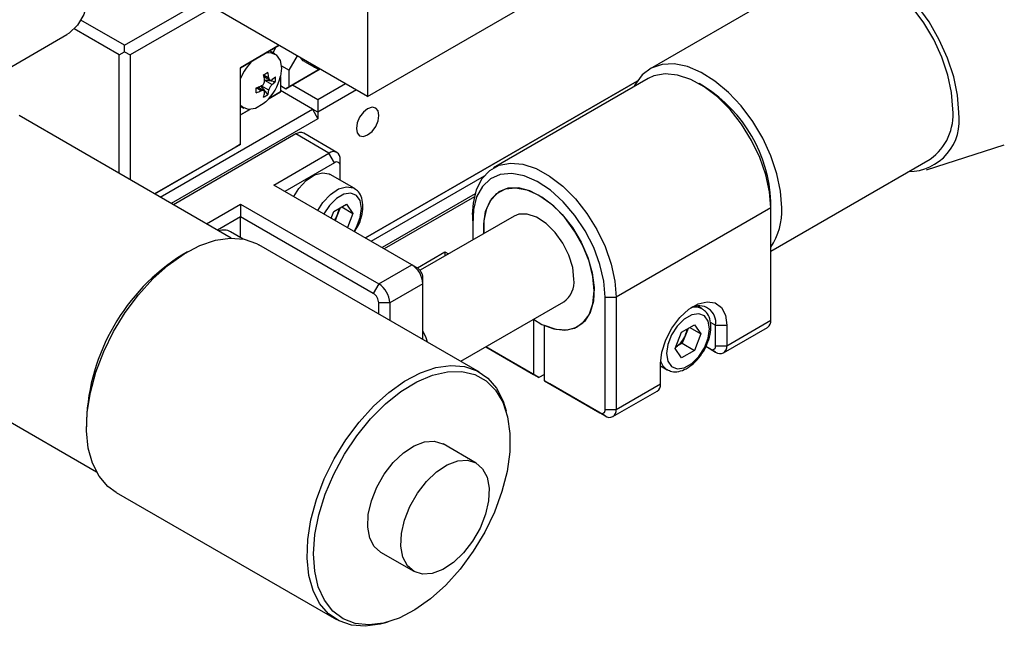
# Model space of a CAD drawing. Extents: x 0 to 420, y 0 to 297.
# Drawn here: x 311 to 362, y 131 to 162 of the extents above; entities that cross this region are included whole.
import ezdxf

# ---------------------------------------------------------------- set-up
doc = ezdxf.new("R2010")
doc.units = 0
doc.header["$LTSCALE"] = 5
doc.layers.get('0').update_dxf_attribs({"color": 255, "linetype": 'CONTINUOUS', "lineweight": 30})
doc.layers.add('2', color=3, linetype='CONTINUOUS')

# ---------------------------------------------------------------- blocks, each defined once
blk = doc.blocks.new('A$C09944B26')
for p, q in [((68.589, 57.199), (68.589, 33.927)), ((68.589, 33.927), (55.154, 41.683)), ((97.611, 42.007), (86.664, 35.688)), ((68.589, 33.927), (79.903, 40.459)), ((53.033, 37.193), (57.983, 40.05)), ((58.69, 39.642), (53.387, 36.581)), ((53.033, 37.193), (50.237, 38.807)), ((42.266, 33.799), (49.337, 37.881)), ((52.679, 36.581), (49.805, 38.24)), ((53.033, 36.785), (53.033, 37.193)), ((60.458, 35.763), (62.933, 37.193)), ((62.933, 37.193), (60.458, 35.763)), ((52.679, 36.581), (53.033, 36.785)), ((52.679, 28.998), (52.679, 36.581)), ((53.033, 36.785), (53.387, 36.581)), ((53.387, 36.581), (53.387, 28.59)), ((62.658, 36.639), (62.316, 36.836)), ((62.721, 37.07), (62.518, 36.719)), ((63.569, 35.599), (64.1, 36.519)), ((64.549, 36.153), (65.184, 35.787)), ((60.458, 30.864), (60.458, 35.763)), ((61.931, 35.304), (62.258, 35.115)), ((63.065, 35.891), (63.569, 35.599)), ((65.55, 35.682), (63.357, 34.415)), ((63.569, 34.538), (65.55, 35.682)), ((63.569, 34.538), (63.569, 35.599)), ((61.954, 35.19), (62.333, 34.97)), ((61.987, 34.982), (62.684, 34.875)), ((61.99, 34.96), (62.47, 34.683)), ((63.003, 35.178), (63.003, 34.211)), ((65.407, 33.722), (67.177, 34.743)), ((68.449, 24.863), (85.839, 34.902)), ((85.839, 34.901), (68.449, 24.863)), ((86.553, 35.063), (76.653, 29.349)), ((90.157, 34.537), (89.803, 34.741)), ((61.777, 34.283), (61.45, 34.472)), ((61.94, 34.29), (61.561, 34.509)), ((61.757, 34.584), (62.198, 34.034)), ((62.258, 34.315), (61.778, 34.592)), ((62.276, 33.791), (63.003, 34.211)), ((62.791, 34.089), (62.276, 33.791)), ((63.003, 34.211), (62.791, 34.089)), ((63.003, 34.62), (63.357, 34.415)), ((65.054, 33.109), (63.003, 34.293)), ((63.357, 34.415), (63.569, 34.538)), ((63.781, 34.66), (65.407, 33.722)), ((67.884, 34.335), (65.407, 32.905)), ((65.407, 33.722), (65.407, 32.905)), ((55.306, 27.482), (65.054, 33.109)), ((60.458, 33.29), (60.658, 33.174)), ((60.458, 32.742), (61.045, 33.081)), ((61.045, 33.081), (60.458, 32.742)), ((65.054, 33.109), (65.407, 32.497)), ((65.407, 32.905), (65.054, 33.109)), ((65.407, 32.905), (65.407, 32.497)), ((59.862, 24.852), (46.272, 32.698)), ((65.407, 32.497), (56.013, 27.074)), ((63.993, 31.517), (56.155, 26.992)), ((66.114, 30.292), (63.993, 31.517)), ((66.614, 30.342), (64.493, 31.567)), ((54.953, 27.686), (60.458, 30.864)), ((60.104, 30.66), (54.953, 27.686)), ((60.458, 30.864), (60.104, 30.66)), ((60.458, 30.864), (60.458, 30.864)), ((62.579, 28.251), (66.114, 30.292)), ((66.468, 29.68), (66.114, 30.292)), ((104.363, 29.229), (109.339, 30.818)), ((66.468, 29.68), (63.286, 27.843)), ((66.822, 29.476), (66.822, 29.884)), ((94.399, 24.022), (104.596, 29.909)), ((66.822, 28.563), (66.822, 29.476)), ((67.726, 28.041), (66.179, 28.934)), ((68.803, 24.658), (76.058, 28.847)), ((71.418, 23.149), (62.579, 28.251)), ((75.474, 27.693), (69.51, 24.25)), ((75.425, 27.502), (69.652, 24.169)), ((94.399, 26.781), (94.399, 27.189)), ((58.276, 25.767), (60.458, 27.027)), ((60.458, 27.027), (69.296, 21.924)), ((60.458, 27.027), (60.458, 26.21)), ((66.252, 26.131), (66.413, 26.546)), ((66.413, 26.546), (67.23, 27.017)), ((66.82, 26.781), (66.656, 26.359)), ((66.931, 26.845), (67.638, 26.437)), ((67.23, 27.017), (67.638, 26.437)), ((94.399, 26.781), (84.499, 21.066)), ((94.399, 19.595), (94.399, 26.781)), ((60.458, 26.21), (58.983, 25.359)), ((68.943, 21.312), (60.458, 26.21)), ((60.458, 24.889), (60.458, 26.21)), ((66.656, 26.359), (66.51, 25.982)), ((67.638, 26.437), (67.288, 25.533)), ((77.962, 26.265), (71.945, 22.791)), ((75.307, 26.373), (75.307, 25.964)), ((60.626, 24.792), (59.815, 25.26)), ((75.312, 25.726), (75.312, 24.735)), ((57.055, 23.971), (56.701, 23.767)), ((75.749, 16.274), (61.63, 24.425)), ((71.773, 22.944), (73.539, 23.964)), ((73.539, 23.964), (73.757, 23.838)), ((73.539, 23.964), (73.539, 23.711)), ((69.296, 21.924), (71.418, 23.149)), ((71.418, 23.149), (71.771, 22.945)), ((72.125, 21.924), (72.125, 22.332)), ((69.296, 21.924), (68.943, 21.312)), ((72.125, 21.924), (70.004, 20.7)), ((72.125, 18.366), (72.125, 21.924)), ((83.792, 21.066), (84.499, 21.066)), ((83.792, 13.88), (83.792, 21.066)), ((84.499, 21.066), (84.499, 13.88)), ((70.004, 20.7), (69.296, 20.7)), ((69.296, 19.999), (69.296, 20.7)), ((70.004, 20.7), (70.004, 19.591)), ((74.553, 16.965), (81.137, 20.765)), ((89.999, 20.325), (89.675, 20.512)), ((79.196, 19.645), (79.196, 16.125)), ((91.57, 17.962), (94.399, 19.595)), ((79.903, 15.717), (79.903, 19.249)), ((88.687, 18.829), (89.504, 19.301)), ((89.093, 19.064), (88.93, 18.643)), ((89.205, 19.128), (89.912, 18.72)), ((89.504, 19.301), (89.912, 18.72)), ((90.511, 19.472), (90.863, 19.269)), ((90.863, 19.269), (91.57, 19.269)), ((90.863, 17.962), (90.863, 19.269)), ((91.363, 17.505), (94.192, 19.137)), ((91.57, 19.269), (91.57, 17.962)), ((88.279, 17.777), (88.687, 18.829)), ((88.93, 18.643), (88.726, 18.117)), ((89.912, 18.72), (89.504, 17.667)), ((37.636, 17.739), (51.226, 9.894)), ((76.148, 17.885), (79.196, 16.125)), ((79.55, 15.921), (76.148, 17.885)), ((88.687, 17.196), (88.279, 17.777)), ((88.726, 18.117), (88.32, 17.882)), ((89.504, 17.667), (88.687, 17.196)), ((88.726, 18.117), (89.504, 17.667)), ((90.863, 17.554), (90.244, 17.911)), ((90.245, 17.911), (90.51, 17.758)), ((90.51, 17.758), (90.863, 17.554)), ((90.863, 17.962), (91.57, 17.962)), ((87.328, 15.513), (87.328, 16.82)), ((87.328, 16.671), (87.75, 16.427)), ((79.196, 16.125), (79.55, 15.921)), ((79.903, 16.125), (79.55, 15.921)), ((79.903, 15.717), (83.439, 13.676)), ((80.257, 15.513), (79.903, 15.717)), ((83.792, 13.472), (80.257, 15.513)), ((84.499, 13.88), (87.328, 15.513)), ((84.292, 13.423), (87.121, 15.055)), ((83.792, 13.88), (84.499, 13.88)), ((77.522, 13.496), (77.451, 13.786)), ((83.439, 13.676), (83.792, 13.472)), ((50.586, 13.173), (50.586, 12.765)), ((75.539, 10.449), (73.418, 11.673)), ((52.481, 8.576), (66.599, 0.426)), ((69.418, 4.745), (71.539, 3.52)), ((69.605, 0.196), (69.892, 0.279))]:
    blk.add_line(p, q)
at = {"flags": 128}
for points in [[(42.587, 49.573), (43.086, 49.786), (43.834, 49.889), (44.656, 49.782), (45.522, 49.469), (46.402, 48.961), (47.268, 48.274), (48.089, 47.432), (48.838, 46.465), (49.489, 45.404), (50.02, 44.286), (50.413, 43.148), (50.654, 42.031), (50.735, 40.971), (50.654, 40.006), (50.413, 39.166), (50.02, 38.483), (49.489, 37.977), (49.337, 37.881)], [(106.418, 32.89), (106.337, 34.002), (106.098, 35.174), (105.706, 36.369), (105.175, 37.553), (104.52, 38.687), (103.761, 39.739), (102.921, 40.676), (102.026, 41.469), (101.103, 42.095), (100.18, 42.535), (99.286, 42.775), (98.446, 42.807), (97.687, 42.632), (97.032, 42.253), (96.501, 41.684), (96.223, 41.206)], [(106.043, 33.107), (105.963, 34.171), (105.728, 35.293), (105.343, 36.436), (104.823, 37.563), (104.183, 38.639), (103.444, 39.629), (102.63, 40.501), (101.766, 41.227), (100.882, 41.784), (100.004, 42.153), (99.162, 42.323), (98.382, 42.289), (97.69, 42.051), (97.611, 42.007)], [(62.104, 36.714), (62.365, 36.729), (62.742, 36.582), (62.987, 36.232), (63.073, 35.723), (63.01, 35.209)], [(64.549, 36.153), (64.465, 36.21), (64.295, 36.406)], [(95.095, 26.787), (95.016, 27.851), (94.78, 28.973), (94.396, 30.116), (93.876, 31.244), (93.236, 32.32), (92.497, 33.31), (91.682, 34.181), (90.819, 34.907), (89.935, 35.464), (89.057, 35.833), (88.215, 36.003), (87.435, 35.969), (86.743, 35.731), (86.16, 35.297), (85.706, 34.682), (85.628, 34.529)], [(94.399, 26.781), (94.318, 27.817), (94.079, 28.909), (93.691, 30.02), (93.165, 31.111), (92.522, 32.142), (91.784, 33.079), (90.976, 33.888), (90.127, 34.541), (89.267, 35.015), (88.425, 35.293), (87.632, 35.366), (86.915, 35.23), (86.553, 35.063)], [(62.073, 33.584), (61.904, 33.44), (61.413, 33.156), (60.951, 33.084), (60.575, 33.231), (60.458, 33.35)], [(69.314, 32.711), (69.259, 32.999), (69.102, 33.18), (68.867, 33.226), (68.589, 33.129), (68.312, 32.905), (68.077, 32.588), (67.92, 32.226), (67.865, 31.874), (67.92, 31.585), (68.077, 31.405), (68.312, 31.359), (68.589, 31.455), (68.867, 31.679), (69.102, 31.996), (69.259, 32.359), (69.314, 32.711)], [(75.307, 26.373), (75.353, 27.094), (75.553, 27.945), (75.906, 28.647), (76.399, 29.177), (77.015, 29.515), (77.733, 29.651), (78.526, 29.578), (79.367, 29.3), (80.228, 28.826), (81.077, 28.173), (81.885, 27.364), (82.623, 26.428), (83.266, 25.396), (83.791, 24.305), (84.18, 23.194), (84.419, 22.102), (84.499, 21.066)], [(63.86, 27.512), (64.184, 28.021), (64.663, 28.541), (65.185, 28.892), (65.693, 29.037), (66.131, 28.959), (66.179, 28.934)], [(83.792, 21.066), (83.708, 22.085), (83.459, 23.16), (83.056, 24.249), (82.513, 25.31), (81.853, 26.299), (81.102, 27.178), (80.29, 27.912), (79.448, 28.472), (78.61, 28.835), (77.809, 28.988), (77.077, 28.924), (76.443, 28.646), (75.933, 28.164), (75.565, 27.498), (75.355, 26.675), (75.312, 25.726)], [(65.407, 26.619), (65.73, 27.128), (66.21, 27.648), (66.732, 28), (67.24, 28.144), (67.678, 28.066), (67.735, 28.036)], [(67.717, 25.285), (67.871, 25.554), (68.109, 26.167), (68.192, 26.756), (68.109, 27.249), (67.871, 27.588), (67.507, 27.731), (67.059, 27.661), (66.584, 27.386), (66.137, 26.94), (65.785, 26.401)], [(76.031, 25.15), (76.018, 25.758), (76.14, 26.562), (76.421, 27.223), (76.85, 27.71), (77.405, 27.999), (78.061, 28.078), (78.787, 27.942), (79.55, 27.598), (80.312, 27.062), (81.038, 26.359), (81.694, 25.523), (82.249, 24.592), (82.678, 23.611), (82.959, 22.625), (83.081, 21.681), (83.036, 20.823), (82.827, 20.092), (82.464, 19.522), (81.964, 19.139), (81.351, 18.962), (80.653, 18.999), (79.903, 19.249), (79.903, 19.249)], [(83.085, 21.474), (83.002, 22.399), (82.758, 23.377), (82.364, 24.361), (81.838, 25.305), (81.206, 26.166), (80.495, 26.903), (79.741, 27.481), (78.978, 27.874), (78.241, 28.063), (77.565, 28.04), (76.983, 27.805), (76.52, 27.369), (76.199, 26.753), (76.035, 25.986), (76.031, 25.15)], [(81.795, 22.219), (81.711, 22.967), (81.468, 23.755), (81.082, 24.525), (80.582, 25.221), (80.006, 25.79), (79.396, 26.19), (78.798, 26.392), (78.255, 26.381), (77.962, 26.265)], [(52.481, 8.576), (51.955, 8.959), (51.395, 9.614), (50.975, 10.438), (50.704, 11.412), (50.59, 12.511), (50.635, 13.708), (50.838, 14.974), (51.194, 16.278), (51.694, 17.587), (52.327, 18.869), (53.076, 20.093), (53.922, 21.228), (54.847, 22.247), (55.825, 23.125), (56.834, 23.839), (57.848, 24.373), (58.843, 24.713), (59.794, 24.85), (60.677, 24.782), (61.471, 24.51), (61.63, 24.425)], [(79.196, 19.657), (79.741, 19.328), (80.495, 19.035), (81.206, 18.952), (81.838, 19.082), (82.364, 19.42), (82.758, 19.948), (83.002, 20.644), (83.085, 21.474)], [(87.328, 16.82), (87.414, 17.559), (87.664, 18.338), (88.06, 19.094), (88.568, 19.764), (89.147, 20.295), (89.751, 20.643), (90.33, 20.781), (90.838, 20.698), (91.234, 20.399), (91.484, 19.909), (91.57, 19.269)], [(87.725, 17.457), (87.808, 16.964), (88.046, 16.626), (88.41, 16.483), (88.858, 16.553), (89.333, 16.828), (89.78, 17.274), (90.145, 17.837), (90.383, 18.45), (90.465, 19.039), (90.383, 19.533), (90.145, 19.871), (89.78, 20.014), (89.333, 19.944), (88.858, 19.669), (88.41, 19.223), (88.046, 18.659), (87.808, 18.046), (87.725, 17.457)], [(72.428, 18.191), (72.323, 18.476), (72.125, 18.908)], [(69.605, 0.196), (69.387, 0.138), (68.436, 0), (67.553, 0.068), (66.759, 0.34), (66.073, 0.809), (65.513, 1.464), (65.093, 2.288), (64.822, 3.262), (64.708, 4.361), (64.753, 5.558), (64.956, 6.824), (65.312, 8.127), (65.812, 9.436), (66.445, 10.719), (67.194, 11.942), (68.041, 13.078), (68.965, 14.097), (69.943, 14.974), (70.952, 15.689), (71.966, 16.222), (72.961, 16.562), (73.912, 16.7), (74.795, 16.632), (75.589, 16.36), (76.275, 15.891), (76.835, 15.236), (77.255, 14.412), (77.451, 13.786)], [(72.615, 1.766), (71.608, 1.056), (70.597, 0.531), (69.607, 0.205), (68.664, 0.086), (67.792, 0.177), (67.014, 0.477), (66.35, 0.976), (65.817, 1.664), (65.429, 2.52), (65.197, 3.524), (65.125, 4.649), (65.217, 5.867), (65.469, 7.145), (65.875, 8.451), (66.425, 9.75), (67.104, 11.01), (67.895, 12.197), (68.777, 13.281), (69.728, 14.233), (70.722, 15.029), (71.734, 15.649), (72.738, 16.076), (73.708, 16.299), (74.618, 16.313), (75.446, 16.117), (76.169, 15.716), (76.77, 15.121), (77.231, 14.347), (77.542, 13.413), (77.695, 12.345), (77.685, 11.17), (77.512, 9.918), (77.182, 8.622), (76.702, 7.315), (76.086, 6.031), (75.349, 4.804), (74.509, 3.665), (73.59, 2.644), (72.615, 1.766)], [(69.418, 4.745), (69.012, 5.103), (68.726, 5.652), (68.596, 6.35), (68.631, 7.156), (68.827, 8.024), (69.174, 8.902), (69.651, 9.74), (70.231, 10.489), (70.88, 11.105), (71.56, 11.553), (72.232, 11.807), (72.856, 11.852), (73.397, 11.685), (73.418, 11.673)], [(74.077, 4.089), (73.397, 3.641), (72.725, 3.387), (72.1, 3.342), (71.56, 3.509), (71.134, 3.878), (70.847, 4.427), (70.718, 5.126), (70.752, 5.932), (70.948, 6.799), (71.295, 7.677), (71.772, 8.515), (72.352, 9.264), (73.001, 9.881), (73.681, 10.329), (74.353, 10.583), (74.978, 10.627), (75.519, 10.46), (75.945, 10.091), (76.231, 9.542), (76.36, 8.844), (76.326, 8.037), (76.13, 7.17), (75.783, 6.292), (75.306, 5.454), (74.726, 4.705), (74.077, 4.089)]]:
    blk.add_lwpolyline(points, dxfattribs=at)
for centre, radius, start, end in [((63.548, 33.813), 3.339, 134.38825, 157.77223), ((65.539, 36.402), 0.708, 210.73143, 269.27454), ((58.071, 42.305), 7.989, 298.88468, 301.10994), ((58.018, 34.461), 4.002, 7.1719, 12.2534), ((58.287, 34.616), 4.002, 7.1719, 12.2534), ((59.892, 35.926), 3.2, 312.96106, 347.04432), ((61.162, 36.658), 2.117, 308.15439, 315.92449), ((61.162, 36.348), 2.117, 308.15439, 315.92449), ((60.547, 35.03), 2.142, 355.84691, 4.15309), ((60.225, 38.283), 4.003, 287.74484, 292.82499), ((53.486, 34.315), 7.96, 358.88326, 1.11674), ((60.225, 37.972), 4.003, 287.74484, 292.82499), ((59.893, 34.461), 2.118, 344.07391, 351.84293), ((60.995, 35.808), 2.143, 295.84687, 304.14775), ((60.162, 34.616), 2.118, 344.07391, 351.84293), ((85.192, 26.773), 9.216, 2.58988, 57.40475), ((103.197, 32.37), 3.263, 270.18306, 9.16602), ((102.567, 32.753), 3.494, 305.50105, 5.81112), ((64.286, 31.108), 0.503, 65.69371, 125.61758), ((66.391, 29.954), 0.437, 350.7856, 129.20386), ((66.606, 29.511), 0.218, 350.78627, 129.20467), ((65.402, 26.862), 1.351, 338.18192, 354.78743), ((90.865, 26.602), 4.234, 326.56846, 2.50948), ((65.06, 26.982), 1.713, 325.28369, 338.69843), ((59.38, 24.445), 0.924, 61.92623, 110.04464), ((63.719, 12.654), 13.143, 122.27052, 177.73488), ((70.59, 21.854), 1.537, 2.60549, 57.39452), ((71.357, 22.297), 0.768, 2.60559, 57.39448), ((80.221, 22.056), 1.582, 305.37937, 5.93286), ((68.468, 20.63), 1.537, 2.60549, 57.39452), ((68.529, 20.665), 0.768, 2.60559, 57.39448), ((89.799, 19.442), 1.078, 350.75957, 119.77658), ((89.568, 19.523), 0.91, 61.05302, 107.92071), ((93.909, 19.541), 0.493, 305.01434, 6.29775), ((87.674, 19.145), 1.353, 338.18919, 354.77752), ((87.49, 19.173), 1.535, 302.63898, 339.77181), ((90.648, 17.927), 0.218, 230.79654, 9.21385), ((91.139, 17.892), 0.437, 230.79672, 9.21403), ((88.26, 17.224), 0.946, 192.2021, 237.33522), ((86.838, 15.459), 0.493, 305.01434, 6.29775), ((83.577, 13.845), 0.218, 230.79654, 9.21385), ((84.068, 13.81), 0.437, 230.79672, 9.21403)]:
    blk.add_arc(centre, radius, start, end)
for points, knots in [([(61.777, 34.593), (61.804, 34.607), (61.858, 34.636), (61.925, 34.711), (61.972, 34.8), (61.994, 34.887), (61.991, 34.938), (61.99, 34.96)], [0, 0, 0, 0, 0.2127615, 0.4256315, 0.6358155, 0.8448041, 1, 1, 1, 1]), ([(62.258, 35.115), (62.264, 35.088), (62.275, 35.032), (62.315, 34.977), (62.367, 34.953), (62.421, 34.96), (62.456, 34.983), (62.47, 34.993)], [0, 0, 0, 0, 0.212762, 0.425636, 0.63582, 0.844797, 1, 1, 1, 1]), ([(62.47, 34.683), (62.45, 34.664), (62.41, 34.628), (62.351, 34.548), (62.302, 34.46), (62.271, 34.379), (62.262, 34.334), (62.258, 34.315)], [0, 0, 0, 0, 0.212763, 0.425635, 0.635821, 0.844799, 1, 1, 1, 1]), ([(61.99, 34.16), (61.991, 34.184), (61.993, 34.232), (61.961, 34.282), (61.908, 34.307), (61.843, 34.306), (61.797, 34.29), (61.777, 34.283)], [0, 0, 0, 0, 0.212754, 0.425642, 0.635824, 0.844799, 1, 1, 1, 1]), ([(67.754, 25.264), (67.828, 25.379), (68.025, 25.684), (68.217, 26.239), (68.311, 26.861), (68.239, 27.398), (68.043, 27.81), (67.826, 27.958), (67.731, 28.022)], [0, 0, 0, 0, 0.115516, 0.306584, 0.499457, 0.695813, 0.866345, 1, 1, 1, 1]), ([(87.759, 16.447), (87.854, 16.394), (88.079, 16.271), (88.51, 16.296), (88.986, 16.47), (89.466, 16.815), (89.906, 17.304), (90.26, 17.891), (90.493, 18.52), (90.584, 19.144), (90.513, 19.681), (90.316, 20.094), (90.1, 20.241), (90.005, 20.306)], [0, 0, 0, 0, 0.0659412, 0.1540998, 0.2455228, 0.3428367, 0.4419147, 0.5408104, 0.6400062, 0.7401381, 0.8420782, 0.9306117, 1, 1, 1, 1])]:
    blk.add_open_spline(points, degree=3, knots=knots)

msp = doc.modelspace()

# ---------------------------------------------------------------- block references
at = {"layer": '2', "xscale": 0.7999999999999972, "yscale": 0.7999999999999972, "zscale": 0.8}
msp.add_blockref('A$C09944B26', (274.223, 130.8812), dxfattribs=at)

doc.saveas('drawing.dxf')
